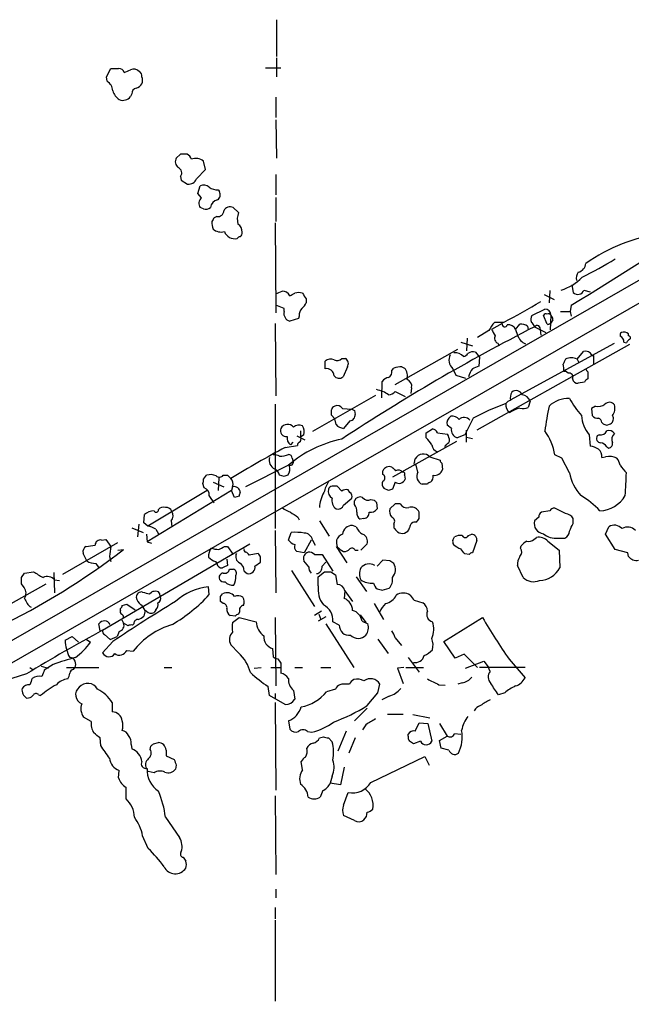
# Model space of a CAD drawing. Extents: x 14 to 1054, y 4 to 883.
# Drawn here: x 504 to 586, y 326 to 457 of the extents above; entities that cross this region are included whole.
import ezdxf

# ---------------------------------------------------------------- set-up
doc = ezdxf.new("R2010")
doc.units = 0
doc.header["$MEASUREMENT"] = 0
doc.layers.add('MAIN', color=5, linetype='CONTINUOUS')

msp = doc.modelspace()

# ---------------------------------------------------------------- linework, layer by layer
at = {"layer": 'MAIN'}
for p, q in [((538.734, 457.0306), (538.734, 452.12)), ((538.734, 451.9506), (538.734, 449.4106)), ((516.0433, 449.4106), (516.636, 450.5113)), ((516.128, 448.818), (516.0433, 449.4106)), ((537.2947, 450.596), (539.3267, 450.596)), ((519.43, 447.1246), (519.2607, 446.786)), ((538.6493, 446.7013), (538.6493, 443.992)), ((538.6493, 443.6533), (538.734, 438.5733)), ((525.9493, 439.0813), (525.3567, 438.5733)), ((615.1033, 438.3193), (197.6967, 198.7126)), ((529.2513, 437.0493), (528.9973, 438.15)), ((528.066, 435.7793), (529.2513, 437.0493)), ((538.6493, 436.372), (538.6493, 433.6626)), ((525.9493, 436.118), (526.034, 435.61)), ((526.034, 435.61), (526.8807, 435.102)), ((528.2353, 433.832), (528.574, 434.848)), ((528.7433, 433.2393), (528.2353, 433.832)), ((530.9447, 434.34), (531.114, 434.086)), ((538.6493, 433.324), (538.6493, 430.1066)), ((528.9973, 431.8), (528.574, 431.9693)), ((533.654, 431.292), (532.9767, 431.9693)), ((530.7753, 430.784), (530.4367, 430.6146)), ((538.5647, 429.9373), (538.6493, 417.9146)), ((601.6413, 427.482), (222.9273, 210.566)), ((575.2253, 420.878), (575.1407, 419.2693)), ((578.1887, 421.64), (578.358, 420.624)), ((579.7973, 420.9626), (580.644, 420.7086)), ((542.7133, 419.7773), (542.7133, 419.2693)), ((574.4633, 420.37), (575.818, 419.6926)), ((539.75, 418.5073), (538.6493, 418.9306)), ((539.75, 418.084), (539.75, 418.5073)), ((572.8547, 417.576), (574.548, 418.4226)), ((576.6647, 418.084), (577.9347, 418.084)), ((578.104, 418.9306), (577.9347, 418.084)), ((577.9347, 418.084), (578.104, 417.4913)), ((538.5647, 416.4753), (538.6493, 406.8233)), ((541.6973, 417.1526), (540.512, 416.814)), ((541.782, 417.4913), (541.6973, 417.1526)), ((568.8753, 416.4753), (567.436, 415.7133)), ((569.0447, 416.6446), (567.8593, 416.6446)), ((574.8867, 416.3906), (574.3787, 417.576)), ((575.31, 415.6286), (575.3947, 417.576)), ((575.6487, 416.9833), (575.3947, 416.6446)), ((567.0973, 415.544), (565.5733, 414.6126)), ((570.6533, 415.7133), (571.246, 416.3906)), ((570.6533, 415.7133), (570.9073, 414.9513)), ((572.262, 416.1366), (572.3467, 415.7133)), ((573.1933, 416.052), (574.7173, 415.29)), ((573.9553, 415.6286), (574.04, 414.9513)), ((563.372, 414.02), (564.896, 413.512)), ((564.2187, 414.528), (564.134, 412.8346)), ((568.2827, 413.8506), (568.452, 413.512)), ((569.976, 406.3153), (583.8613, 413.8506)), ((585.1313, 414.02), (585.47, 413.9353)), ((585.724, 414.8666), (585.724, 415.1206)), ((554.5667, 408.3473), (562.9487, 413.0886)), ((565.3193, 412.6653), (565.8273, 411.988)), ((585.8933, 413.6813), (578.1887, 409.3633)), ((578.866, 411.734), (579.7127, 412.75)), ((545.2533, 410.464), (545.2533, 411.48)), ((547.4547, 411.8186), (547.9627, 411.8186)), ((565.8273, 411.988), (565.7427, 410.8026)), ((578.866, 411.734), (579.12, 411.3106)), ((580.898, 412.242), (581.0673, 412.242)), ((581.0673, 412.242), (581.0673, 411.0566)), ((548.2167, 410.718), (547.624, 409.3633)), ((554.1433, 410.21), (554.3973, 410.5486)), ((555.498, 410.718), (555.8367, 410.5486)), ((562.2713, 410.464), (562.6947, 409.6173)), ((577.088, 410.1253), (577.342, 410.1253)), ((577.6807, 409.8713), (577.342, 410.1253)), ((580.3053, 410.0406), (580.3053, 409.1093)), ((552.7887, 406.5693), (552.8733, 408.7706)), ((562.6947, 409.6173), (563.9647, 409.194)), ((578.1887, 409.3633), (565.4887, 402.2513)), ((579.882, 408.686), (579.0353, 408.5166)), ((554.5667, 407.416), (555.9213, 406.7386)), ((556.768, 407.924), (556.6833, 407.162)), ((551.942, 406.908), (543.56, 402.082)), ((572.6007, 406.146), (572.3467, 405.2993)), ((538.5647, 405.7226), (538.5647, 389.128)), ((547.5393, 405.13), (548.8093, 405.0453)), ((549.148, 404.876), (549.2327, 404.368)), ((581.3213, 405.4686), (580.8133, 405.13)), ((580.8133, 405.13), (580.898, 404.1986)), ((546.5233, 403.7753), (546.1, 404.2833)), ((546.6927, 403.0133), (546.5233, 403.7753)), ((548.5553, 403.5213), (547.7087, 402.5053)), ((564.9807, 403.86), (563.88, 401.6586)), ((541.9513, 402.1666), (541.9513, 401.32)), ((558.7153, 401.9126), (559.562, 402.4206)), ((562.102, 402.5053), (561.5093, 402.9286)), ((564.0493, 402.2513), (564.0493, 400.6426)), ((582.168, 403.2673), (582.3373, 403.098)), ((582.8453, 402.9286), (583.3533, 403.098)), ((541.4433, 401.4893), (542.544, 400.9813)), ((542.3747, 401.6586), (541.9513, 401.32)), ((562.7793, 400.7273), (554.228, 395.986)), ((558.7153, 401.2353), (558.7153, 401.9126)), ((560.2393, 401.9126), (561.594, 401.7433)), ((563.88, 401.6586), (562.864, 401.2353)), ((564.134, 401.32), (564.896, 401.1506)), ((580.4747, 401.6586), (580.644, 400.1346)), ((581.8293, 401.6586), (581.5753, 401.4893)), ((539.9193, 399.9653), (541.528, 400.2193)), ((540.9353, 400.6426), (540.5967, 400.304)), ((561.2553, 400.2193), (561.1707, 399.8806)), ((582.8453, 400.05), (583.0993, 399.8806)), ((540.8507, 398.526), (540.9353, 398.272)), ((557.1913, 397.9333), (557.276, 398.4413)), ((559.2233, 398.6953), (560.578, 398.272)), ((576.834, 398.526), (575.9027, 398.9493)), ((577.85, 396.5786), (576.834, 398.526)), ((582.168, 398.6106), (582.676, 398.6953)), ((540.3427, 397.5946), (534.5853, 394.716)), ((552.958, 396.3246), (552.958, 396.8326)), ((557.6147, 396.6633), (557.3607, 397.764)), ((560.832, 397.8486), (560.9167, 397.002)), ((528.9973, 395.732), (529.4207, 396.24)), ((531.0293, 395.9013), (530.9447, 394.208)), ((531.622, 396.24), (532.2147, 396.24)), ((532.2147, 396.24), (532.638, 395.8166)), ((539.75, 396.0706), (539.1573, 396.24)), ((555.8367, 396.24), (555.9213, 395.732)), ((532.7227, 394.208), (521.462, 387.35)), ((529.5053, 394.208), (521.5467, 389.4666)), ((529.082, 394.5466), (528.9127, 395.1393)), ((530.2673, 395.3086), (531.7067, 394.716)), ((532.892, 394.716), (532.7227, 394.208)), ((533.146, 393.2766), (532.7227, 394.208)), ((547.4547, 394.1233), (546.862, 394.8006)), ((548.5553, 393.954), (548.3013, 394.2926)), ((553.72, 394.208), (553.1273, 394.462)), ((554.5667, 395.3086), (554.228, 394.3773)), ((558.8847, 395.0546), (558.2073, 395.0546)), ((533.7387, 393.446), (533.146, 393.2766)), ((547.7087, 392.2606), (548.8093, 393.192)), ((549.148, 392.3453), (549.148, 392.8533)), ((551.3493, 393.0226), (551.7727, 392.938)), ((552.1113, 392.5993), (552.196, 391.7526)), ((554.5667, 392.43), (553.8893, 391.7526)), ((555.244, 392.43), (554.5667, 392.43)), ((577.342, 391.16), (575.9027, 391.8373)), ((521.0387, 389.89), (521.1233, 390.9906)), ((541.6127, 390.652), (541.782, 390.3133)), ((550.418, 390.4826), (549.91, 390.398)), ((557.784, 391.3293), (557.6993, 391.4986)), ((573.786, 390.652), (573.1933, 390.144)), ((575.2253, 391.4986), (574.1247, 391.3293)), ((578.358, 389.8053), (578.358, 390.4826)), ((519.43, 389.2126), (520.954, 388.62)), ((520.3613, 389.7206), (520.192, 388.0273)), ((521.5467, 389.4666), (521.0387, 389.89)), ((522.6473, 389.0433), (522.986, 388.4506)), ((524.6793, 390.144), (524.764, 389.382)), ((544.4913, 390.144), (545.7613, 388.112)), ((549.402, 389.382), (548.894, 389.5513)), ((554.3973, 389.7206), (554.3973, 389.2126)), ((582.676, 388.366), (583.0993, 389.382)), ((515.366, 387.604), (515.9587, 387.6886)), ((515.9587, 387.6886), (516.636, 386.7573)), ((521.3773, 388.366), (521.462, 387.35)), ((538.5647, 388.874), (538.6493, 380.5766)), ((540.3427, 387.604), (540.6813, 388.62)), ((543.3907, 387.604), (542.4593, 385.9106)), ((543.56, 387.604), (543.8987, 386.9266)), ((562.2713, 387.604), (562.5253, 388.0273)), ((564.388, 388.1966), (564.8113, 388.366)), ((573.1087, 387.6886), (573.4473, 387.9426)), ((576.326, 387.858), (577.2573, 387.858)), ((583.946, 386.334), (582.676, 388.366)), ((510.2013, 383.032), (517.5673, 387.2653)), ((515.5353, 375.5813), (535.178, 387.096)), ((517.5673, 386.2493), (518.3293, 386.334)), ((521.462, 387.35), (522.0547, 387.1806)), ((531.7913, 386.7573), (532.2147, 386.7573)), ((532.2147, 386.7573), (532.9767, 385.6566)), ((546.6927, 386.7573), (548.132, 384.556)), ((549.2327, 386.2493), (549.656, 386.2493)), ((549.9947, 386.2493), (550.8413, 387.096)), ((565.4887, 387.5193), (564.896, 385.9106)), ((571.3307, 386.5033), (571.4153, 386.842)), ((574.9713, 387.4346), (576.4953, 386.2493)), ((576.4953, 386.2493), (576.58, 383.8786)), ((585.6393, 385.9106), (583.946, 386.334)), ((513.4187, 384.81), (512.9107, 385.826)), ((516.4667, 385.4026), (516.636, 384.7253)), ((532.13, 385.064), (532.2147, 384.2173)), ((536.2787, 385.826), (535.0933, 385.572)), ((542.4593, 385.9106), (541.4433, 386.08)), ((543.814, 385.6566), (544.83, 385.6566)), ((544.83, 385.6566), (546.2693, 383.4553)), ((564.4727, 385.6566), (563.88, 385.7413)), ((585.724, 385.4026), (585.6393, 385.9106)), ((514.604, 384.4713), (515.0273, 383.8786)), ((530.606, 384.7253), (530.7753, 384.4713)), ((532.4687, 383.7093), (532.9767, 383.7093)), ((535.8553, 384.1326), (536.6173, 384.6406)), ((543.052, 384.048), (542.3747, 384.81)), ((544.83, 384.1326), (545.338, 384.6406)), ((552.958, 384.8946), (552.196, 384.1326)), ((553.8893, 384.81), (552.958, 384.8946)), ((571.6693, 382.6086), (570.9073, 384.2173)), ((504.698, 382.6086), (505.1213, 383.2013)), ((505.1213, 383.2013), (506.3067, 383.3706)), ((509.016, 383.286), (509.1007, 380.5766)), ((534.416, 383.4553), (534.8393, 383.1166)), ((540.766, 383.54), (543.814, 378.714)), ((544.322, 382.6933), (545.1687, 383.3706)), ((544.322, 381.508), (544.322, 382.6933)), ((546.0153, 383.3706), (546.608, 382.9473)), ((546.608, 382.9473), (546.862, 381.6773)), ((549.402, 382.6933), (550.7567, 380.746)), ((499.11, 376.7666), (508, 381.762)), ((505.0367, 381.254), (504.698, 381.762)), ((509.1007, 382.27), (509.778, 382.1853)), ((529.7593, 380.3226), (529.6747, 381.3386)), ((552.8733, 380.9153), (553.8047, 381.1693)), ((521.8007, 380.4073), (522.0547, 380.6613)), ((523.1553, 380.238), (523.24, 380.0686)), ((531.2833, 380.0686), (531.5373, 380.4073)), ((547.878, 380.8306), (547.7933, 379.8146)), ((547.878, 380.8306), (548.894, 379.3913)), ((517.906, 378.206), (517.906, 378.46)), ((518.16, 378.8833), (518.7527, 379.0526)), ((518.7527, 379.0526), (519.8533, 378.2906)), ((531.622, 379.1373), (531.2833, 379.3913)), ((551.7727, 379.1373), (553.0427, 377.0206)), ((557.1067, 379.5606), (558.292, 379.222)), ((521.208, 378.206), (521.0387, 377.444)), ((521.3773, 378.1213), (521.208, 378.206)), ((522.6473, 378.2906), (522.3933, 377.952)), ((533.2307, 377.444), (532.5533, 377.5286)), ((532.892, 376.5973), (533.7387, 377.2746)), ((533.8233, 378.0366), (533.654, 377.698)), ((533.7387, 377.2746), (536.0247, 376.682)), ((538.5647, 377.2746), (538.6493, 368.1306)), ((544.7453, 378.1213), (543.814, 377.5286)), ((545.338, 377.3593), (544.322, 376.7666)), ((544.4067, 377.698), (544.6607, 377.0206)), ((549.91, 377.6133), (550.672, 376.5973)), ((561.086, 374.0573), (566.2507, 377.2746)), ((515.1967, 375.4966), (515.0273, 376.428)), ((518.0753, 376.936), (518.3293, 376.5126)), ((518.922, 376.174), (518.3293, 376.5126)), ((519.684, 376.428), (519.5147, 376.2586)), ((545.338, 376.428), (549.0633, 370.586)), ((547.116, 376.2586), (546.2693, 376.682)), ((550.164, 376.7666), (550.926, 376.428)), ((510.54, 374.2266), (511.4713, 374.7346)), ((511.4713, 374.7346), (512.318, 373.9726)), ((515.7893, 374.9886), (516.5513, 374.3113)), ((516.5513, 374.3113), (517.4827, 374.7346)), ((517.7367, 375.412), (517.4827, 374.7346)), ((554.5667, 374.5653), (555.4133, 373.5493)), ((513.334, 374.396), (513.9267, 373.9726)), ((516.89, 374.0573), (515.5353, 372.5333)), ((533.654, 372.5333), (532.638, 373.634)), ((538.226, 373.126), (538.3107, 372.0253)), ((552.2807, 374.396), (553.6353, 372.4486)), ((562.61, 371.856), (561.086, 374.0573)), ((518.7527, 372.872), (519.5993, 372.7873)), ((556.3447, 371.9406), (557.784, 369.9933)), ((563.7953, 372.364), (562.61, 371.856)), ((565.5733, 370.586), (563.7953, 372.364)), ((505.7987, 370.586), (506.222, 370.332)), ((507.3227, 370.7553), (508.254, 370.5013)), ((508.9313, 371.0093), (507.746, 370.2473)), ((510.7093, 370.586), (515.0273, 370.586)), ((511.6407, 370.332), (511.81, 370.586)), ((523.748, 370.586), (524.764, 370.586)), ((535.7707, 370.5013), (536.702, 370.586)), ((537.972, 370.586), (539.3267, 370.586)), ((538.9033, 371.7713), (539.3267, 371.1786)), ((539.3267, 371.1786), (539.3267, 369.824)), ((541.1893, 370.586), (542.2053, 370.586)), ((544.6607, 370.586), (546.0153, 370.586)), ((555.752, 370.586), (554.9053, 370.5013)), ((554.9053, 370.5013), (555.6673, 368.4693)), ((556.006, 370.586), (558.3767, 370.586)), ((563.9647, 370.5013), (566.42, 371.4326)), ((571.9233, 370.586), (565.8273, 370.586)), ((566.42, 371.4326), (567.0127, 370.6706)), ((567.2667, 370.078), (567.0127, 370.6706)), ((569.8067, 371.6866), (571.9233, 369.2313)), ((505.3753, 369.7393), (502.412, 368.808)), ((537.8027, 366.8606), (537.6333, 368.046)), ((547.4547, 368.3846), (547.2007, 368.3)), ((552.2807, 367.1993), (552.5347, 368.3846)), ((560.4087, 368.3), (561.2553, 368.2153)), ((563.5413, 368.554), (562.9487, 368.3846)), ((506.984, 366.9453), (507.238, 366.8606)), ((539.9193, 365.6753), (537.8027, 366.8606)), ((538.5647, 367.1146), (538.5647, 366.4373)), ((541.02, 367.538), (541.1893, 366.3526)), ((546.608, 367.7073), (545.4227, 367.3686)), ((550.8413, 365.506), (552.2807, 367.1993)), ((553.8047, 366.776), (552.7887, 366.268)), ((569.214, 367.1993), (568.3673, 366.9453)), ((516.8053, 365.9293), (516.8053, 364.6593)), ((538.5647, 365.9293), (538.6493, 354.2453)), ((514.0113, 363.3893), (512.9953, 363.982)), ((550.8413, 365.1673), (549.148, 363.474)), ((555.6673, 364.3206), (553.5507, 364.3206)), ((556.9373, 364.3206), (559.2233, 363.8973)), ((540.3427, 363.474), (540.512, 362.3733)), ((550.672, 362.966), (550.2487, 362.2886)), ((557.276, 362.1193), (557.784, 363.22)), ((557.784, 363.22), (558.9693, 363.1353)), ((558.9693, 363.1353), (559.4773, 360.7646)), ((560.4933, 363.1353), (561.5093, 361.442)), ((542.8827, 362.0346), (543.4753, 361.95)), ((544.4913, 361.188), (544.9993, 361.3573)), ((548.0473, 362.1193), (546.9467, 359.41)), ((556.3447, 361.442), (556.3447, 361.696)), ((560.4933, 360.8493), (561.5093, 361.442)), ((562.5253, 361.7806), (563.372, 361.696)), ((515.2813, 360.172), (515.1967, 361.188)), ((519.3453, 360.3413), (519.43, 359.7486)), ((521.8853, 359.664), (521.97, 360.0873)), ((522.3087, 360.426), (522.986, 360.5953)), ((545.6767, 361.188), (546.1847, 360.68)), ((549.2327, 361.188), (548.386, 359.156)), ((557.9533, 360.7646), (557.022, 360.426)), ((560.7473, 359.8333), (560.4933, 360.8493)), ((524.002, 359.5793), (524.002, 358.8173)), ((524.002, 358.8173), (525.1027, 358.3093)), ((551.3493, 355.2613), (558.546, 358.7326)), ((558.546, 358.7326), (559.1387, 357.5473)), ((561.7633, 359.5793), (560.7473, 359.8333)), ((525.3567, 357.5473), (525.272, 357.0393)), ((542.2053, 356.9546), (542.036, 358.0553)), ((517.652, 355.854), (517.7367, 356.87)), ((522.3933, 356.5313), (521.6313, 356.7006)), ((546.1847, 356.108), (545.9307, 355.1766)), ((547.7933, 357.2933), (547.2853, 354.9226)), ((547.2853, 354.9226), (545.9307, 355.1766)), ((518.668, 353.06), (518.668, 354.584)), ((538.5647, 353.4833), (538.6493, 342.9846)), ((544.9147, 354.1606), (544.576, 353.314)), ((547.7087, 352.2133), (548.3013, 353.9066)), ((549.148, 350.1813), (547.7087, 350.8586)), ((523.9173, 350.6046), (525.78, 347.8953)), ((521.6313, 346.456), (520.8693, 348.1493)), ((538.6493, 341.0373), (538.6493, 339.852)), ((538.5647, 338.582), (538.5647, 337.058)), ((538.5647, 336.8886), (538.5647, 326.0513))]:
    msp.add_line(p, q, dxfattribs=at)
for centre, radius, start, end in [((517.144, 704.5111), 254.0003, 269.885409, 270.114592), ((517.7306, 449.8037), 0.712, 16.281451, 96.338414), ((434.1572, 661.8606), 227.9972, 291.687985, 291.917154), ((519.679, 449.4016), 1.0292, 41.825847, 113.980011), ((520.1074, 449.4953), 0.6826, 352.87186, 60.261365), ((519.5564, 448.945), 1.3136, 339.236183, 20.759739), ((515.2388, 447.4209), 1.6561, 4.401624, 57.524827), ((519.2164, 449.7094), 1.9932, 293.861793, 321.891048), ((519.0919, 448.2256), 2.3038, 197.104923, 233.966775), ((518.2219, 447.5707), 1.3019, 248.118501, 322.932935), ((520.1707, 447.16), 0.7415, 101.51299, 182.736234), ((526.3726, 227.3815), 211.7002, 89.885408, 90.114564), ((526.2612, 438.0153), 1.1926, 19.021378, 63.357603), ((526.2397, 438.0895), 1.0069, 151.281451, 231.338414), ((527.9814, 436.9367), 1.5825, 50.060453, 111.995714), ((525.306, 436.5752), 0.7893, 324.598196, 67.291349), ((527.0346, 436.2084), 1.1171, 262.080983, 337.410909), ((529.0396, 433.8741), 1.0795, 48.18441, 115.55143), ((530.8318, 436.189), 1.8524, 234.622323, 273.494144), ((530.4516, 433.6592), 0.788, 301.216895, 32.794642), ((529.2868, 432.5206), 0.9011, 127.097538, 217.719397), ((531.1367, 431.7968), 1.2203, 103.105825, 171.873218), ((529.3361, 432.583), 0.8531, 246.602118, 313.997913), ((530.9515, 431.5189), 0.7557, 256.517242, 2.055151), ((532.5533, 431.1228), 0.9465, 63.426827, 153.440363), ((536.561, 430.3661), 3.0509, 162.332956, 191.305513), ((-75.9641, 1478.5072), 1245.1938, 301.6866994, 302.7319109), ((657.2557, 345.6934), 152.6259, 146.192738, 146.421942), ((533.2302, 430.1064), 3.1322, 179.996341, 198.923755), ((532.9484, 428.7237), 1.2149, 357.33919, 59.265937), ((531.3679, 430.4453), 1.7454, 230.90853, 284.038632), ((533.2025, 429.3126), 1.5185, 201.665478, 280.710518), ((533.5903, 428.5615), 0.5814, 303.124262, 10.484658), ((593.4001, 405.3968), 23.3202, 97.859222, 124.918634), ((533.9503, 427.5244), 0.5518, 94.396316, 147.536771), ((578.6916, 424.656), 1.3666, 284.56602, 354.229752), ((546.072, 487.8497), 73.284, 297.176558, 301.118596), ((580.0092, 422.5289), 1.2631, 140.444741, 193.566481), ((574.9188, 427.1345), 6.4376, 286.519627, 315.918869), ((454.4097, 632.2688), 227.9508, 291.687971, 291.917186), ((539.5893, 419.786), 1.0116, 24.195979, 95.291857), ((456.1907, 589.6649), 189.2835, 296.453817, 296.68304), ((541.6973, 419.0997), 1.5266, 70.563296, 109.436704), ((732.9361, 547.1428), 228.9251, 213.575455, 213.804666), ((578.9761, 421.225), 0.8621, 224.19638, 342.279635), ((540.8933, 420.0733), 1.9897, 308.08865, 336.16616), ((536.8244, 480.1126), 71.1782, 296.91518, 301.523696), ((540.8083, 417.8554), 1.0827, 167.810994, 254.117843), ((543.1571, 417.5973), 1.3792, 138.715594, 184.407945), ((574.7174, 417.4065), 0.3787, 63.44848, 153.414653), ((574.5058, 417.5337), 0.8899, 2.724474, 87.281958), ((575.056, 417.4064), 0.3788, 26.598874, 116.54476), ((570.5828, 413.9449), 3.8348, 135.251444, 155.354987), ((569.214, 416.3907), 0.3491, 165.975698, 345.959776), ((573.6275, 417.0362), 0.9427, 145.065741, 204.54506), ((572.0932, 415.7137), 1.1509, 17.093579, 53.981411), ((574.9853, 416.7155), 0.3396, 253.118111, 314.976137), ((575.31, 416.56), 0.1197, 225, 44.966157), ((574.6912, 416.9237), 0.9594, 3.561805, 42.837328), ((695.5781, 176.2588), 269.2189, 117.038695, 123.38052), ((779.3832, 542.3009), 246.8725, 210.848186, 211.077349), ((569.7079, 415.276), 1.0416, 24.823162, 98.568844), ((571.4578, 415.0787), 1.3289, 52.758438, 99.170997), ((573.5409, 415.7802), 0.4412, 339.905959, 141.976966), ((585.0891, 414.9089), 0.4828, 127.873943, 195.239505), ((585.1313, 414.5069), 0.8532, 45.997256, 113.382889), ((568.6213, 414.5279), 0.7573, 153.431565, 243.438333), ((572.7963, 415.6018), 1.9979, 199.001766, 246.761117), ((584.3538, 414.052), 0.7782, 357.643176, 69.736959), ((586.1894, 413.6392), 0.778, 112.371722, 157.628278), ((585.718, 414.5824), 0.2843, 308.071195, 88.790557), ((562.6524, 411.2682), 1.3294, 37.237991, 99.163308), ((564.9806, 411.5649), 1.1514, 72.891783, 126.032861), ((579.9878, 411.7551), 1.0322, 28.143992, 105.456665), ((545.973, 410.6755), 1.0794, 64.441492, 131.81559), ((546.8303, 412.4327), 0.8758, 243.4408, 315.47649), ((547.5543, 411.1447), 0.788, 327.211471, 58.783105), ((563.3276, 411.6181), 1.5645, 153.072996, 227.533422), ((563.3717, 413.1735), 1.1519, 287.115163, 323.973724), ((746.5325, 326.7154), 189.3504, 153.320371, 153.54954), ((578.104, 410.1248), 1.7805, 64.661171, 115.338829), ((545.4089, 409.4421), 1.0338, 5.022316, 98.657664), ((553.3109, 410.0264), 0.8524, 298.681808, 12.438404), ((555.5748, 406.558), 4.1607, 91.057648, 106.439665), ((554.6729, 409.4904), 1.573, 342.774615, 42.27908), ((567.2115, 408.7278), 2.8941, 143.136833, 167.315512), ((649.9607, 198.98), 227.9506, 111.682146, 111.911352), ((574.7198, 410.3794), 2.3818, 353.875783, 16.518371), ((580.6021, 410.5066), 0.5524, 184.422569, 237.506537), ((547.1083, 409.9868), 0.8091, 214.14965, 309.594323), ((553.8044, 408.1783), 1.1035, 94.386361, 147.538365), ((555.8829, 408.1572), 0.9154, 345.239551, 71.37107), ((577.7865, 409.3422), 0.5396, 334.432122, 101.30785), ((579.0001, 409.2575), 0.7417, 191.525044, 272.720065), ((580.6014, 408.3899), 0.778, 112.371722, 157.628278), ((551.1099, 403.043), 4.7341, 56.541209, 77.788086), ((553.7623, 407.9664), 0.9747, 267.512745, 325.618634), ((571.9876, 406.4846), 2.0276, 155.31703, 187.196519), ((570.7295, 406.5863), 0.9467, 25.412091, 128.102161), ((570.314, 405.1307), 1.1506, 107.082228, 143.983609), ((571.262, 405.5724), 1.4564, 23.193941, 77.198524), ((577.6993, 402.766), 3.7216, 87.679301, 133.432196), ((592.1758, 414.8569), 16.5929, 210.302917, 219.966634), ((583.1912, 405.153), 0.8272, 35.895988, 136.484116), ((546.6783, 404.9091), 0.5806, 105.484491, 174.910999), ((376.8, 404.622), 169.3003, 359.885375, 0.114591), ((546.862, 404.7913), 0.7573, 26.568435, 116.568435), ((591.2886, 489.6056), 94.6305, 243.3271, 243.556364), ((581.2746, 372.9719), 34.9223, 109.907792, 117.812267), ((570.4277, 405.5534), 1.0748, 166.336112, 240.062049), ((572.7651, 399.8971), 5.5302, 105.943546, 121.308992), ((571.7072, 406.4157), 1.2866, 248.994142, 299.805089), ((646.3256, 390.9869), 72.643, 168.500797, 171.147044), ((581.7023, 406.8656), 1.448, 254.744881, 307.874984), ((582.2949, 405.1723), 1.6342, 323.427423, 16.557526), ((548.5058, 404.2552), 0.7356, 273.858635, 8.820778), ((562.6683, 403.1335), 1.177, 123.582052, 190.025746), ((562.2226, 403.0054), 1.1274, 37.424828, 100.491662), ((563.7976, 402.9667), 0.9929, 40.081161, 133.192119), ((583.7906, 404.4582), 4.3397, 183.429492, 220.174258), ((581.6479, 404.8458), 0.9906, 220.795783, 275.608144), ((581.5254, 403.2558), 0.6428, 1.025259, 70.051164), ((582.9449, 403.7719), 0.788, 301.216895, 32.788529), ((540.0678, 402.1994), 0.8018, 157.570888, 277.561115), ((540.2315, 402.0085), 1.0322, 40.190072, 151.230061), ((541.7518, 401.7857), 1.1514, 66.804023, 129.463421), ((541.1044, 402.0819), 1.3389, 341.570464, 34.692988), ((547.8342, 404.0264), 1.5263, 221.589582, 265.283433), ((559.4835, 401.6105), 0.8139, 21.787031, 84.465227), ((563.2239, 402.3148), 1.1379, 170.363024, 251.561867), ((569.0153, 397.9431), 6.9605, 8.311705, 37.357046), ((582.0762, 402.4348), 0.8145, 252.354751, 340.775352), ((624.9413, 530.0132), 133.8752, 251.443679, 251.672862), ((583.1417, 401.3623), 0.8571, 32.909535, 110.229811), ((541.2816, 401.1992), 1.1272, 169.500563, 232.581105), ((550.6821, 385.4328), 15.9629, 101.664571, 130.369651), ((541.5278, 401.066), 0.4938, 300.979674, 30.953808), ((556.7684, 398.8649), 3.0674, 27.979423, 50.602432), ((560.5359, 401.5314), 1.4964, 298.735138, 331.264862), ((559.5911, 400.6968), 2.2598, 2.922039, 27.586725), ((582.0663, 401.1506), 0.5965, 145.40144, 263.492197), ((584.6519, 401.0095), 1.138, 134.006655, 203.375104), ((615.8332, 258.2663), 160.753, 118.179759, 121.167006), ((542.0782, 400.177), 0.5518, 122.463229, 175.603684), ((560.5724, 400.4225), 1.1015, 186.175906, 252.397417), ((580.0654, 396.9874), 3.1999, 58.345929, 79.582729), ((581.0592, 398.8159), 1.1277, 349.510188, 52.563067), ((581.914, 399.4574), 1.1039, 32.469202, 85.599304), ((583.0454, 400.4502), 0.5721, 275.405678, 10.860186), ((539.0743, 398.2632), 1.3182, 164.719721, 243.201685), ((538.4799, 397.5938), 1.366, 60.270726, 97.115132), ((539.2013, 401.4677), 2.6881, 269.062102, 295.126475), ((540.3001, 398.4834), 0.5522, 4.424169, 85.575831), ((540.5617, 398.023), 0.449, 252.582029, 33.682989), ((558.3386, 397.8867), 1.1986, 42.426754, 152.438712), ((561.1281, 398.3141), 0.5517, 184.376403, 237.539959), ((583.2101, 396.5592), 2.2019, 63.283666, 104.038137), ((582.3165, 397.1081), 2.3575, 11.90906, 36.972457), ((537.9015, 395.9295), 1.2936, 13.888001, 63.43693), ((538.9886, 397.0865), 1.5258, 326.302642, 19.451491), ((553.8133, 396.4737), 0.9275, 69.159835, 157.236161), ((681.3972, 524.0865), 179.6053, 224.885409, 225.114592), ((555.0081, 396.149), 0.7711, 41.83037, 117.561977), ((557.2337, 397.8063), 0.1339, 108.462013, 341.578587), ((559.8372, 397.3619), 1.1379, 260.363024, 341.561867), ((588.3149, 399.8102), 4.3054, 210.97106, 228.641313), ((528.0661, 395.5625), 0.9465, 333.440363, 10.316217), ((529.9562, 394.7061), 1.6247, 63.122679, 109.244611), ((531.1187, 396.6115), 0.6255, 226.826729, 323.567914), ((531.8477, 395.0546), 1.0978, 342.035422, 43.955556), ((582.354, 269.1554), 133.8752, 108.327138, 108.556321), ((553.6679, 395.0742), 0.8167, 150.36824, 228.554055), ((552.7323, 395.9013), 0.4797, 298.066164, 61.933836), ((555.0666, 396.0879), 0.9258, 237.320919, 337.392988), ((555.6391, 396.4093), 0.2602, 319.410647, 102.519254), ((558.5601, 396.098), 1.1014, 149.122773, 251.318301), ((558.6277, 396.0833), 1.031, 311.287868, 8.74236), ((584.214, 397.8556), 6.4909, 191.346287, 221.783816), ((335.4748, 408.9358), 250.3004, 356.471396, 357.170187), ((528.8621, 393.6663), 0.9074, 351.399297, 75.974477), ((533.0787, 393.9066), 0.8307, 3.271275, 102.98893), ((550.4178, 392.5993), 5.5031, 149.488529, 165.749118), ((546.6714, 394.1021), 1.0321, 164.535025, 241.86318), ((546.2362, 394.2223), 0.5806, 95.089001, 164.515509), ((546.5233, 225.5007), 169.3002, 89.885375, 90.114591), ((548.0473, 393.3616), 0.965, 74.739674, 127.882794), ((596.2965, 267.3003), 133.8593, 108.316987, 108.546184), ((559.3503, 394.7584), 0.5518, 94.396316, 147.536771), ((276.098, 223.6726), 305.2799, 33.578079, 33.807262), ((660.8157, 351.3775), 133.8593, 161.453816, 161.683013), ((548.4139, 391.8803), 3.9228, 148.087355, 179.390928), ((547.5183, 392.8533), 1.3759, 165.749647, 233.127604), ((548.0476, 393.3614), 0.7803, 347.461635, 49.412244), ((549.91, 392.5145), 0.8339, 66.038209, 156.02914), ((550.941, 393.7648), 0.8471, 215.19094, 298.816128), ((636.6044, 477.4061), 119.7133, 224.876948, 225.106165), ((573.7403, 383.885), 11.1703, 42.968119, 59.712106), ((581.7275, 395.6476), 4.1532, 272.573747, 329.354695), ((522.6826, 391.608), 0.3093, 200.71432, 11.186403), ((523.621, 391.1741), 0.8045, 68.38772, 142.124392), ((524.0574, 391.1959), 0.7395, 17.153427, 100.920936), ((541.6456, 394.5955), 3.4305, 231.199339, 252.196217), ((546.9395, 392.529), 0.8147, 252.365717, 340.764386), ((548.1104, 391.435), 1.3804, 355.608298, 41.260899), ((551.3006, 392.4381), 1.1277, 259.510188, 322.563067), ((554.9336, 391.414), 1.0978, 162.035422, 223.955556), ((556.2325, 393.0996), 1.1939, 214.11332, 279.487568), ((556.8103, 390.9484), 1.0455, 31.753267, 111.371954), ((575.818, 391.16), 0.6826, 82.87186, 150.261365), ((522.3989, 389.6431), 1.8555, 90.172921, 133.429898), ((523.8863, 390.8347), 1.0516, 318.944259, 33.42563), ((710.4373, 645.002), 305.2797, 236.196642, 236.425815), ((550.3191, 391.1458), 0.8524, 167.56816, 241.318192), ((550.3686, 391.2164), 0.7354, 273.851386, 8.830866), ((553.9211, 390.0911), 0.6033, 322.115855, 68.389053), ((430.6262, 474.8959), 152.6261, 326.192728, 326.421931), ((346.134, 390.906), 211.6504, 359.885382, 0.114591), ((574.4633, 390.7366), 0.6826, 119.738635, 187.119811), ((577.0029, 389.5508), 1.6446, 34.513368, 78.100396), ((520.9685, 386.3208), 3.1985, 58.340392, 79.585241), ((548.8686, 388.2136), 1.3379, 88.912209, 173.459777), ((551.1872, 390.0089), 1.8921, 199.349497, 240.263006), ((681.6512, 515.9585), 179.6053, 224.885409, 225.114592), ((555.5403, 389.509), 1.0178, 286.930557, 343.069443), ((557.2654, 389.2444), 0.7521, 76.159626, 182.423369), ((574.5145, 389.8072), 1.3635, 165.698764, 264.283553), ((324.104, 516.2973), 283.9812, 333.320357, 333.54954), ((583.8287, 388.1381), 1.442, 43.350585, 120.386573), ((585.6067, 387.8841), 1.442, 43.350585, 120.386573), ((515.2532, 386.8771), 0.7356, 81.179222, 176.141365), ((541.4572, 388.295), 1.3114, 211.799284, 258.211928), ((541.1469, 379.6897), 8.9424, 81.560731, 92.984534), ((542.4015, 387.3509), 1.1858, 12.323894, 87.206121), ((549.1514, 387.3503), 2.3876, 173.900432, 196.489619), ((547.9634, 387.1799), 1.2596, 109.674936, 160.325064), ((549.8985, 387.4294), 1, 340.525006, 69.498948), ((555.5403, 389.5512), 1.0583, 233.127937, 286.265186), ((563.2035, 387.4348), 0.9474, 169.712462, 206.551529), ((563.2872, 386.5881), 1.6284, 81.022983, 117.896356), ((563.9647, 388.4224), 0.4798, 208.071082, 331.923298), ((564.7618, 387.6321), 0.7356, 351.179222, 86.141365), ((572.4312, 388.3383), 0.9387, 254.30697, 316.199962), ((573.7756, 386.3874), 1.5895, 41.212037, 101.920033), ((576.0227, 390.357), 2.5174, 229.226884, 276.92006), ((576.8985, 388.7406), 0.9527, 292.123029, 2.929976), ((457.5363, 465.8533), 100.0955, 296.041672, 307.398138), ((513.7741, 385.9954), 0.8799, 120.012228, 191.100489), ((511.8466, 401.4051), 14.7231, 275.798183, 280.458938), ((855.2538, 343.7515), 341.3378, 172.76196, 172.991124), ((531.5237, 385.4308), 1.8524, 144.622323, 183.491057), ((532.0406, 395.5365), 9.2579, 257.350833, 263.7287), ((528.6671, 391.4838), 5.6657, 294.640802, 303.464564), ((534.6841, 386.2916), 0.2966, 154.652905, 267.275527), ((541.9372, 386.715), 0.8045, 158.38772, 232.124392), ((548.9633, 388.7737), 2.9715, 224.997273, 245.026089), ((547.8055, 387.0658), 0.9905, 264.391856, 319.200438), ((548.8252, 386.0589), 0.4497, 25.043828, 126.882639), ((564.8578, 390.1327), 4.0003, 231.287849, 248.196463), ((394.317, 259.092), 211.6404, 36.756638, 36.985843), ((570.6879, 385.9992), 0.8169, 313.090352, 38.104439), ((572.9825, 385.613), 1.9916, 113.846818, 141.896418), ((531.5222, 387.193), 2.6323, 225.423265, 249.631202), ((534.2465, 385.4026), 0.9465, 153.426827, 243.440363), ((534.3739, 385.2759), 0.778, 22.371722, 67.628278), ((535.5154, 384.9504), 1.1616, 18.448987, 48.91987), ((367.2673, 384.9793), 169.3503, 359.885409, 0.114591), ((543.2878, 385.0943), 0.9563, 109.58128, 197.294338), ((543.0642, 385.0098), 0.9903, 40.782042, 95.615598), ((564.9383, 385.3604), 0.5518, 94.396316, 147.536771), ((572.7551, 384.3303), 1.8513, 144.604075, 183.499497), ((586.8559, 386.3609), 1.4831, 220.252239, 278.639839), ((514.6397, 386.8398), 2.3687, 238.971531, 269.136456), ((531.4528, 384.5562), 0.6828, 187.14271, 277.108365), ((616.5559, 214.6881), 189.3504, 116.45046, 116.679629), ((531.8389, 383.7993), 0.6361, 250.063835, 351.86735), ((532.8285, 383.159), 0.5699, 328.66384, 74.927405), ((533.2024, 383.5117), 1.2149, 357.33919, 59.265937), ((535.0227, 383.9492), 0.8526, 257.577617, 12.422383), ((544.0375, 383.9511), 0.9902, 174.384402, 229.217958), ((543.9652, 383.9875), 0.8769, 276.731975, 9.524625), ((551.9014, 383.0743), 2.0694, 157.128607, 202.871393), ((551.1192, 382.9857), 1.4358, 59.06567, 141.548956), ((469.4606, 257.6291), 152.6538, 56.192749, 56.421911), ((553.0921, 383.6509), 1.5416, 317.460558, 32.151936), ((573.68, 385.5046), 3.3247, 273.288135, 330.721102), ((293.048, 382.1853), 211.6504, 359.885409, 0.114591), ((516.5813, 399.0556), 18.7506, 236.772837, 241.29965), ((508.1198, 381.4541), 1.2759, 39.753248, 115.193236), ((531.7119, 382.5716), 0.6361, 98.125007, 199.947705), ((531.732, 382.7186), 0.7172, 210.497947, 281.582544), ((531.0715, 382.651), 2.2538, 331.990919, 5.387306), ((545.592, 595.0204), 211.6502, 269.885409, 270.114592), ((552.4021, 382.3637), 1.8422, 319.583567, 7.639241), ((573.1032, 384.1297), 2.0904, 226.690268, 291.540305), ((504.032, 380.4728), 1.2727, 328.857897, 37.866692), ((530.4053, 373.736), 7.6376, 95.489194, 132.229938), ((532.8496, 382.8709), 1.2957, 221.285765, 279.403438), ((547.6542, 381.0362), 3.3654, 171.941165, 217.919033), ((546.8601, 380.6421), 1.0352, 10.491477, 89.89484), ((551.4764, 384.5981), 2.7596, 237.525623, 274.397591), ((553.0855, 382.228), 1.4486, 195.265179, 232.119119), ((594.8552, 550.3072), 174.5167, 255.851148, 256.080355), ((507.3234, 380.4926), 2.3041, 197.112967, 233.967142), ((520.7563, 379.9347), 0.7353, 81.160239, 176.155342), ((521.4368, 380.128), 1.4214, 185.814476, 234.694269), ((525.1286, 394.445), 14.4268, 252.828332, 256.663173), ((522.6053, 379.1778), 1.5824, 82.322568, 110.362373), ((522.7065, 380.3057), 0.4539, 351.421795, 75.948448), ((522.6473, 379.8147), 0.6448, 293.197424, 23.189256), ((514.0774, 394.655), 21.2447, 300.464875, 317.574393), ((361.9833, 379.73), 169.3003, 359.885375, 0.114591), ((532.1569, 379.3604), 1.2165, 35.602832, 120.618854), ((533.6198, 379.03), 1.1416, 56.689968, 114.522046), ((533.1881, 379.349), 1.2344, 337.835724, 30.957389), ((547.1372, 378.1848), 1.7569, 0.691377, 68.072023), ((552.9574, 381.0724), 1.9646, 279.945134, 334.867175), ((555.6673, 378.8392), 1.6805, 56.342083, 123.655079), ((726.2026, 506.8992), 211.6803, 216.752594, 216.981777), ((617.0407, 225.9305), 178.8064, 120.879188, 124.063202), ((517.6098, 378.9256), 0.5518, 302.463229, 355.603684), ((519.3873, 377.4013), 1.9906, 23.844128, 51.910186), ((521.9982, 378.9679), 0.9382, 313.782043, 15.714701), ((531.5681, 378.5677), 0.5721, 349.14965, 84.594322), ((532.9624, 378.2764), 0.8524, 167.561596, 241.318192), ((534.4212, 378.2536), 0.6361, 98.125007, 199.947705), ((543.9706, 376.9007), 2.3091, 354.565196, 63.544806), ((556.0148, 376.4415), 3.8282, 135.236002, 155.375698), ((557.6711, 378.1777), 1.2149, 357.33919, 59.265937), ((518.2448, 378.0367), 0.3787, 153.44848, 243.414653), ((517.7792, 377.2325), 0.5517, 4.376403, 57.539959), ((519.8715, 378.6472), 1.6763, 283.988163, 314.129898), ((521.9895, 378.662), 0.8168, 221.451203, 299.628292), ((533.6967, 377.1471), 0.5526, 94.432107, 147.497791), ((548.4853, 376.5654), 1.6907, 6.834564, 76.011427), ((559.8531, 377.698), 1.0569, 156.389247, 254.012158), ((627.9648, 412.6218), 71.12, 209.802238, 215.140208), ((515.7629, 375.9105), 0.8994, 28.765021, 144.873332), ((517.5707, 376.2112), 0.8163, 281.73393, 21.668461), ((519.3452, 375.3274), 0.9465, 79.683783, 116.559637), ((528.0795, 365.9214), 10.9112, 107.223491, 141.005022), ((520.2624, 376.4422), 0.5786, 88.583743, 181.406357), ((535.2214, 375.9623), 2.4144, 164.751542, 195.248458), ((538.5732, 376.8636), 2.555, 184.075871, 233.143109), ((548.4408, 376.2144), 1.3255, 178.08912, 278.643623), ((549.4786, 375.8861), 1.5455, 320.547572, 20.525672), ((556.8676, 375.6833), 2.8735, 335.257029, 20.33761), ((619.4232, 183.1509), 218.6828, 118.363394, 121.434407), ((515.9589, 375.412), 0.4562, 158.214917, 248.170598), ((533.889, 374.312), 1.4229, 134.478962, 208.456206), ((538.7206, 374.7337), 1.6821, 177.082993, 252.899775), ((549.656, 375.9113), 1.4307, 224.753635, 315.246365), ((552.2592, 374.0781), 2.3584, 11.922191, 36.975336), ((557.2907, 373.5947), 2.3592, 344.3078, 22.055308), ((515.2548, 374.2292), 4.7148, 180.031596, 209.039142), ((506.8522, 379.0151), 8.6877, 305.480178, 324.519822), ((523.4532, 329.981), 43.5225, 105.401143, 109.491334), ((511.048, 371.0516), 0.893, 328.574084, 84.557539), ((516.3639, 372.9506), 0.9277, 206.730765, 327.238426), ((517.7799, 373.3003), 1.0629, 233.254084, 336.237283), ((530.4723, 368.7779), 4.922, 13.280712, 49.727618), ((538.9627, 372.7283), 0.9588, 227.155503, 266.448267), ((557.2449, 372.4966), 1.2533, 259.755262, 346.056892), ((556.8632, 375.6791), 3.8335, 294.637661, 314.749525), ((507.0952, 367.6591), 1.7692, 79.839691, 122.780174), ((719.2816, 285.137), 228.0155, 158.082856, 158.312006), ((509.6081, 369.9089), 1.527, 326.315136, 356.812677), ((511.7254, 369.7392), 0.5987, 98.131455, 171.857718), ((549.8237, 386.0011), 21.7023, 227.860215, 235.825926), ((538.9876, 368.2148), 1.6445, 34.513368, 78.100396), ((563.1607, 370.6276), 2.1083, 280.40062, 321.528639), ((568.2497, 369.3231), 1.2394, 142.477351, 223.541924), ((570.0564, 370.1023), 2.0601, 286.842832, 334.988651), ((505.7247, 367.1779), 1.1245, 86.226934, 146.899235), ((717.6178, 284.0734), 227.9505, 158.086337, 158.31552), ((518.6815, 352.3085), 18.5126, 120.252227, 128.18085), ((511.154, 366.6065), 2.4709, 96.39704, 136.735009), ((513.2006, 366.9573), 1.2824, 128.474907, 249.012531), ((513.5423, 366.9827), 1.5021, 28.843048, 139.346576), ((542.2359, 368.9968), 1.8991, 175.475881, 230.189021), ((547.9201, 366.9879), 1.4964, 118.735138, 151.264862), ((547.9627, 114.3848), 254.0003, 89.885409, 90.114591), ((549.7832, 367.6649), 1.4969, 118.746399, 151.262153), ((549.5713, 367.5376), 1.5267, 56.317219, 109.435455), ((551.2858, 367.6436), 1.4522, 30.681594, 126.696299), ((750.1465, 749.6807), 425.9714, 243.320363, 243.549546), ((186.8593, 113.7073), 457.9059, 33.575476, 33.804659), ((573.3284, 362.4184), 6.3076, 115.094324, 130.714994), ((505.986, 367.5802), 1.2218, 170.017284, 240.010237), ((505.4721, 367.5078), 0.9905, 264.391856, 319.204217), ((506.6288, 366.6711), 0.4488, 37.666685, 155.022443), ((512.6254, 363.3068), 4.9345, 32.104462, 63.098976), ((541.0621, 370.798), 5.5476, 280.110946, 321.81667), ((552.8736, 369.8236), 3.1867, 286.988913, 320.392178), ((514.4906, 365.1028), 1.8687, 159.409145, 216.853341), ((539.9226, 367.1984), 1.5231, 269.875861, 326.2682), ((539.3269, 366.0985), 2.8142, 291.158688, 344.292036), ((536.9856, 388.0751), 26.4829, 290.717016, 301.54674), ((566.3069, 364.2505), 1.2933, 103.878289, 153.448818), ((569.4495, 361.1907), 5.5266, 113.263524, 128.664342), ((516.8307, 363.3216), 1.3379, 6.540223, 91.087791), ((568.0714, 361.2302), 4.7163, 143.029757, 168.084188), ((516.0857, 363.0507), 2.1019, 170.729485, 214.331206), ((515.9156, 362.839), 2.3325, 344.202392, 15.797608), ((541.438, 370.0157), 8.319, 284.175724, 306.223439), ((741.7936, 45.8693), 370.2402, 120.849154, 121.078353), ((345.4508, 149.8547), 271.0635, 51.228076, 51.457262), ((517.8494, 360.9479), 1.2939, 26.567031, 76.110889), ((517.4968, 360.4543), 1.8519, 356.501825, 35.381588), ((541.3587, 363.0929), 1.1112, 220.360804, 287.741921), ((542.29, 361.4701), 0.8185, 43.604026, 136.395974), ((587.6644, 530.6284), 174.5652, 255.853161, 256.082336), ((556.9374, 361.2303), 0.6294, 160.344339, 227.723862), ((557.0925, 361.2869), 0.8524, 77.56816, 151.318192), ((561.8903, 361.9923), 0.6693, 235.303222, 341.562344), ((558.824, 361.2941), 4.7212, 333.071858, 11.111914), ((92.524, 62.9753), 516.7684, 34.877883, 35.107066), ((437.4394, 444.9566), 119.7841, 314.885442, 315.114558), ((522.9012, 359.4945), 1.1041, 4.405074, 85.594926), ((543.955, 359.2548), 1.2936, 103.879402, 153.434949), ((543.3343, 361.7662), 1.2934, 283.885827, 333.446835), ((540.2896, 359.2477), 6.0666, 350.290959, 13.656227), ((472.118, 233.5953), 152.6261, 56.200547, 56.42973), ((558.7153, 361.1033), 0.8339, 203.964582, 336.035418), ((518.6732, 357.7546), 2.1328, 8.105028, 69.216312), ((521.0023, 359.1802), 1.0069, 308.661586, 28.718549), ((541.232, 359.4522), 1.6117, 330.067275, 13.677562), ((562.5394, 359.791), 0.8045, 195.257617, 307.875608), ((518.3696, 358.6753), 1.913, 185.901621, 250.680413), ((521.3141, 357.7284), 0.6222, 148.305022, 283.750381), ((522.2603, 357.6078), 1.0069, 128.661586, 208.718549), ((715.7295, 421.4282), 200.8048, 198.320348, 198.549531), ((543.3481, 357.3359), 1.4964, 118.735138, 151.264862), ((543.6601, 357.2689), 2.7787, 335.305363, 20.116815), ((524.8559, 356.9159), 3.4003, 176.491251, 236.637547), ((523.1796, 355.4425), 1.343, 60.902301, 125.835732), ((524.2561, 357.835), 1.2904, 250.846154, 321.930306), ((544.0577, 355.7228), 2.2246, 146.37708, 198.761549), ((520.0183, 356.7056), 2.5149, 199.793132, 237.525138), ((540.7663, 353.1449), 2.2075, 4.393331, 57.532391), ((544.1105, 355.9808), 1.9899, 293.83678, 336.16322), ((548.862, 356.7514), 2.8995, 258.850119, 329.074877), ((511.8433, 349.226), 12.1525, 6.513779, 23.521688), ((548.7757, 352.1901), 2.8688, 350.271072, 50.841137), ((516.4115, 350.5741), 3.3573, 0.520515, 47.76936), ((543.7717, 354.499), 1.4322, 235.830611, 304.166079), ((548.9782, 351.5359), 1.4389, 151.915802, 208.080685), ((549.5012, 351.2441), 1.3406, 313.147128, 1.619977), ((550.4369, 352.9074), 1.675, 283.971531, 314.136456), ((515.4871, 347.211), 5.4634, 9.889212, 38.400375), ((549.7273, 351.059), 1.0516, 236.57437, 311.055742), ((524.0446, 346.71), 2.1016, 341.196051, 34.333567), ((506.0561, 330.8892), 22.0207, 36.542004, 44.984545), ((526.3586, 345.7175), 0.4524, 135.850821, 261.022765), ((653.4688, 429.6992), 152.6537, 213.578079, 213.807241), ((525.4835, 344.297), 1.2344, 337.835724, 22.159978), ((525.2341, 344.7115), 1.6474, 205.564876, 327.704856)]:
    msp.add_arc(centre, radius, start, end, dxfattribs=at)

doc.saveas('drawing.dxf')
